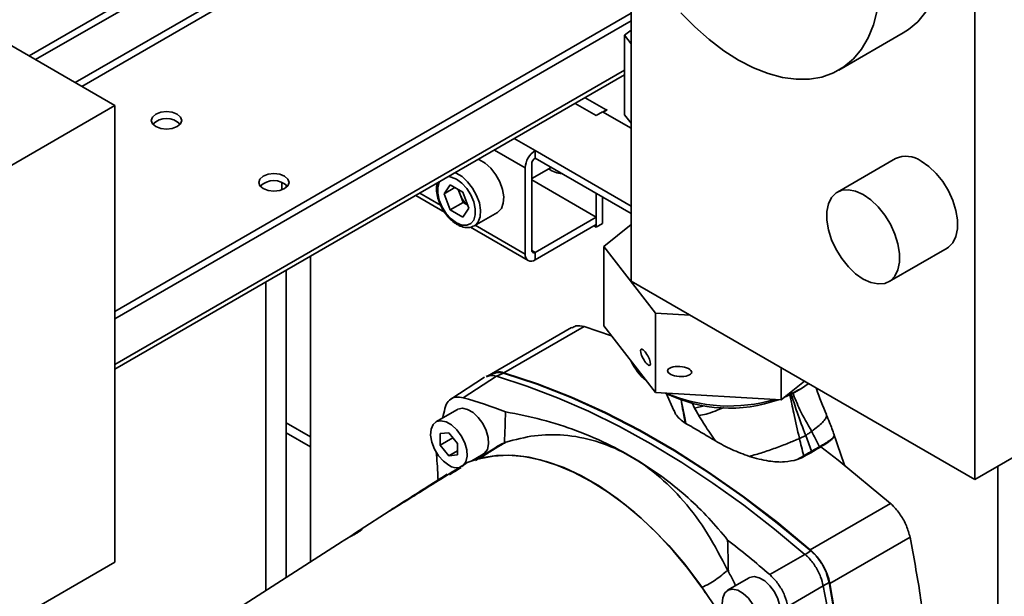
# Paper-space layout 'Blatt1' of a CAD drawing. Units: millimetres. Extents: x 0 to 4200, y 0 to 2970.
# Drawn here: x 3436 to 3760, y 861 to 1051 of the extents above; entities that cross this region are included whole.
import ezdxf

# ---------------------------------------------------------------- set-up
doc = ezdxf.new("R2010")
doc.units = ezdxf.units.MM

psp = doc.layouts.new('Blatt1')

# ---------------------------------------------------------------- linework, layer by layer
at = {"color": 7, "linetype": 'Continuous', "lineweight": 35, "ltscale": 10}
for p, q in [((3272.13, 1135.1), (3467.29, 1022.44)), ((3750.36, 1136.13), (3750.36, 899.34)), ((3439.02, 1038.75), (3552.68, 1104.37)), ((3441.14, 1037.53), (3555.09, 1103.31)), ((3637.22, 1076.45), (3637.22, 964.65)), ((3637.22, 1052.76), (3467.29, 954.65)), ((3637.22, 1050.31), (3467.29, 952.2)), ((3637.22, 1047.24), (3635.06, 1045.51)), ((3635.06, 1045.51), (3637.22, 1042.72)), ((3635.06, 1019.38), (3635.06, 1045.51)), ((3705.58, 1034.06), (3726.79, 1046.31)), ((3467.29, 935.62), (3635.06, 1032.47)), ((3467.29, 1022.44), (3400.11, 983.66)), ((3467.29, 1022.44), (3467.29, 872.19)), ((3625.68, 1019.15), (3618.82, 1023.1)), ((3628.01, 1020.25), (3629.36, 1021.02)), ((3629.14, 1021.15), (3628.93, 1021.02)), ((3629.36, 1021.02), (3629.14, 1021.15)), ((3629.14, 1020.9), (3629.14, 1021.15)), ((3627.8, 1020.37), (3625.68, 1019.15)), ((3627.8, 1020.37), (3637.22, 1014.93)), ((3628.01, 1020.25), (3637.22, 1014.93)), ((3635.06, 1019.38), (3637.22, 1016.59)), ((3637.22, 989.29), (3605.6, 1007.55)), ((3605.6, 1007.55), (3605.6, 1005.1)), ((3605.6, 1005.1), (3637.22, 986.84)), ((3724.18, 1004.94), (3705.09, 993.92)), ((3602.34, 973.5), (3602.34, 1001.92)), ((3604.47, 974.73), (3604.47, 1003.14)), ((3604.47, 998.34), (3610.89, 1002.05)), ((3522.23, 997.11), (3522.23, 994.64)), ((3523.69, 995.43), (3523.69, 996.33)), ((3575.62, 993.34), (3577.67, 996.26)), ((3579.17, 995.39), (3575.62, 993.34)), ((3581.77, 993.89), (3577.67, 996.26)), ((3604.47, 997.91), (3625.68, 985.67)), ((3566.28, 992.77), (3575.81, 987.26)), ((3577.67, 988.06), (3575.62, 993.34)), ((3580.89, 993.15), (3580.26, 994.76)), ((3581.91, 990.51), (3580.89, 993.15)), ((3583.82, 988.61), (3581.77, 993.89)), ((3625.68, 982.4), (3625.68, 993.51)), ((3627.8, 983.63), (3627.8, 992.29)), ((3581.91, 990.51), (3577.67, 988.06)), ((3583.82, 988.61), (3581.77, 985.69)), ((3581.91, 990.51), (3583.42, 989.64)), ((3577.67, 988.06), (3581.77, 985.69)), ((3585.56, 982.81), (3593.2, 987.21)), ((3625.68, 985.67), (3605.6, 974.07)), ((3625.68, 983.22), (3625.68, 985.67)), ((3584.31, 982.36), (3603.3, 971.4)), ((3585.56, 982.81), (3585.44, 982.74)), ((3625.68, 983.22), (3605.6, 971.62)), ((3624.97, 982.81), (3625.68, 982.4)), ((3625.68, 982.4), (3627.8, 983.63)), ((3637.22, 983.27), (3628.16, 976.02)), ((3628.16, 976.02), (3645.19, 954.13)), ((3628.16, 976.02), (3628.16, 949.89)), ((3531.63, 972.77), (3531.63, 872.27)), ((3605.6, 974.07), (3605.6, 971.62)), ((3722.09, 964.47), (3741.18, 975.49)), ((3750.36, 899.34), (3874.81, 971.18)), ((3523.69, 867.16), (3523.69, 968.18)), ((3517, 862.86), (3517, 964.32)), ((3750.36, 899.34), (3637.22, 964.65)), ((3645.19, 954.13), (3656.61, 953.46)), ((3645.19, 954.13), (3645.19, 928)), ((3595.34, 934.44), (3621.73, 949.67)), ((3630.68, 946.65), (3621.73, 949.67)), ((3645.19, 928), (3628.16, 949.89)), ((3617.58, 949.35), (3591.22, 934.14)), ((3591.74, 934.21), (3589.48, 933.26)), ((3595.13, 934.28), (3592.85, 933.32)), ((3686.55, 936.17), (3686.55, 925.57)), ((3588.97, 933), (3577.86, 925.81)), ((3592.87, 933.31), (3581.96, 926.26)), ((3592.85, 933.32), (3592.87, 933.31)), ((3694.25, 931.73), (3686.55, 925.57)), ((3686.55, 925.57), (3645.19, 928)), ((3648.76, 927.79), (3651.3, 922.01)), ((3690.95, 928.02), (3693.03, 929.23)), ((3653.71, 925.49), (3654.83, 919.67)), ((3580.02, 922.39), (3572.95, 918.31)), ((3658.09, 922.83), (3659.49, 920.35)), ((3523.69, 917.97), (3531.63, 913.38)), ((3654.68, 919.7), (3655.09, 917.82)), ((3654.83, 919.67), (3655.18, 917.79)), ((3523.69, 914.71), (3531.63, 910.12)), ((3574.37, 914.46), (3577.2, 914.72)), ((3574.37, 910.69), (3574.37, 914.46)), ((3577.2, 914.72), (3580.03, 911.2)), ((3574.37, 910.69), (3578.52, 913.08)), ((3580.03, 911.2), (3580.03, 907.43)), ((3595.49, 911.46), (3594.46, 910.95)), ((3595.96, 911.63), (3595.49, 911.46)), ((3694.69, 913.8), (3692.59, 912.86)), ((3694.69, 913.8), (3696.59, 908.63)), ((3577.2, 907.17), (3574.37, 910.69)), ((3577.2, 907.17), (3580.03, 908.81)), ((3584.78, 905.51), (3588.52, 907.67)), ((3699.18, 910.14), (3696.59, 908.63)), ((3696.59, 908.63), (3696.66, 908.45)), ((3699.25, 909.98), (3696.66, 908.45)), ((3696.66, 908.45), (3696.69, 908.36)), ((3699.3, 909.87), (3699.63, 910.07)), ((3705.38, 905.72), (3699.63, 910.07)), ((3580.03, 907.43), (3577.2, 907.17)), ((3694, 907.15), (3691.82, 905.87)), ((3693, 906.31), (3691.82, 905.87)), ((3693, 906.31), (3693.74, 906.76)), ((3693.74, 906.76), (3694.05, 906.95)), ((3694.05, 906.95), (3694.07, 906.86)), ((3722.57, 891.46), (3705.38, 905.72)), ((3757.91, 658.32), (3757.91, 903.69)), ((3696.18, 876.22), (3722.57, 891.46)), ((3559.39, 890.12), (3546.15, 881.6)), ((3544.58, 880.52), (3546.45, 881.79)), ((3546.45, 881.79), (3547.89, 882.63)), ((3542.03, 878.95), (3499.71, 851.74)), ((3542.43, 879.21), (3542.03, 878.95)), ((3544.04, 880.14), (3542.43, 879.21)), ((3702.61, 865.08), (3729.01, 880.32)), ((3694.43, 874.68), (3696.39, 875.82)), ((3467.29, 872.19), (3400.11, 833.41)), ((3682.84, 868.03), (3694.41, 874.7)), ((3694.41, 874.7), (3694.43, 874.68)), ((3669.2, 868.91), (3668.92, 869.51)), ((3676.02, 866.97), (3668.95, 862.89)), ((3702.37, 865.46), (3700.4, 864.33)), ((3700.41, 864.31), (3688.79, 857.59)), ((3700.4, 864.33), (3700.41, 864.31))]:
    psp.add_line(p, q, dxfattribs=at)
at = {"color": 1, "linetype": 'Continuous', "lineweight": 35, "ltscale": 10}
for p, q in [((3577.49, 1101.22), (3454.15, 1030.02)), ((3456.42, 1028.71), (3579.75, 1099.91)), ((3635.06, 1034.03), (3467.29, 937.18)), ((3622.08, 1024.98), (3628.93, 1021.02)), ((3628.93, 1020.78), (3628.93, 1021.02)), ((3605.6, 1007.55), (3598.74, 1011.51)), ((3602.34, 1001.92), (3592.24, 1007.75)), ((3567.62, 993.55), (3574.46, 989.6)), ((3585.9, 983), (3602.34, 973.5)), ((3605.6, 974.07), (3604.47, 974.73)), ((3658.09, 922.83), (3657.26, 924.61)), ((3661.19, 923.58), (3658.09, 922.83))]:
    psp.add_line(p, q, dxfattribs=at)
at = {"color": 7, "linetype": 'Continuous', "lineweight": 35, "ltscale": 10, "flags": 128}
for points in [[(3693.79, 1157.36), (3698.67, 1154.25), (3703.5, 1150.58), (3708.21, 1146.39), (3712.77, 1141.74), (3717.13, 1136.67), (3721.22, 1131.23), (3725.02, 1125.49), (3728.47, 1119.5), (3731.55, 1113.35), (3734.21, 1107.08), (3736.43, 1100.77), (3738.18, 1094.5), (3739.44, 1088.32), (3740.21, 1082.3), (3740.46, 1076.52), (3740.21, 1071.04), (3739.44, 1065.91), (3738.18, 1061.19), (3736.43, 1056.93), (3734.21, 1053.19), (3731.55, 1049.99), (3728.47, 1047.38), (3726.79, 1046.31)], [(3718.23, 1053.66), (3716.96, 1048.94), (3715.21, 1044.69), (3713, 1040.94), (3710.34, 1037.75), (3707.26, 1035.14), (3703.81, 1033.14), (3700.01, 1031.78), (3695.91, 1031.08), (3691.56, 1031.03), (3687, 1031.64), (3682.28, 1032.9), (3677.46, 1034.81), (3672.58, 1037.33), (3667.7, 1040.44), (3662.88, 1044.11), (3658.16, 1048.29), (3653.6, 1052.94)], [(3628.93, 1021.02), (3628.3, 1020.58), (3627.95, 1020.28)], [(3487.79, 1019.55), (3486.17, 1020.18), (3484.26, 1020.4), (3482.34, 1020.18), (3480.72, 1019.55), (3479.64, 1018.62), (3479.26, 1017.51), (3479.64, 1016.41), (3480.72, 1015.47), (3482.34, 1014.85), (3484.26, 1014.63), (3486.17, 1014.85), (3487.79, 1015.47), (3488.88, 1016.41), (3489.26, 1017.51), (3488.88, 1018.62), (3487.79, 1019.55)], [(3593.2, 987.21), (3593.37, 987.32), (3594.48, 988.49), (3595.12, 990.22), (3595.26, 992.36), (3594.86, 994.76), (3593.98, 997.25), (3592.66, 999.63), (3591.02, 1001.74), (3589.16, 1003.41), (3587.24, 1004.52), (3586.88, 1004.66)], [(3732.68, 1004.1), (3735.18, 1002.35), (3737.57, 1000.07), (3739.75, 997.37), (3741.62, 994.35), (3743.09, 991.15), (3744.12, 987.9), (3744.64, 984.76), (3744.64, 981.86), (3744.12, 979.33), (3743.09, 977.26), (3741.62, 975.77), (3741.18, 975.49)], [(3523.15, 999.14), (3521.53, 999.77), (3519.61, 999.99), (3517.7, 999.77), (3516.08, 999.14), (3514.99, 998.21), (3514.61, 997.1), (3514.99, 996), (3516.08, 995.06), (3517.7, 994.44), (3519.61, 994.22), (3521.53, 994.44), (3523.15, 995.06), (3524.23, 996), (3524.61, 997.1), (3524.23, 998.21), (3523.15, 999.14)], [(3713.59, 993.07), (3716.09, 991.33), (3718.48, 989.05), (3720.66, 986.34), (3722.52, 983.32), (3724, 980.12), (3725.02, 976.88), (3725.55, 973.74), (3725.55, 970.84), (3725.02, 968.3), (3724, 966.24), (3722.52, 964.75), (3720.66, 963.88), (3718.48, 963.69), (3716.09, 964.17), (3713.59, 965.31), (3711.09, 967.06), (3708.7, 969.33), (3706.53, 972.04), (3704.66, 975.06), (3703.18, 978.26), (3702.16, 981.5), (3701.64, 984.64), (3701.64, 987.55), (3702.16, 990.08), (3703.18, 992.14), (3704.66, 993.64), (3706.53, 994.5), (3708.7, 994.7), (3711.09, 994.21), (3713.59, 993.07)], [(3696.39, 875.82), (3685.29, 885.02), (3674.08, 893.59), (3662.78, 901.52), (3651.44, 908.77), (3640.08, 915.32), (3628.74, 921.17), (3617.44, 926.29), (3606.23, 930.66), (3595.13, 934.28)], [(3696.18, 876.22), (3685.13, 885.37), (3673.96, 893.9), (3662.71, 901.78), (3651.42, 909), (3640.1, 915.53), (3628.81, 921.35), (3617.56, 926.45), (3606.39, 930.82), (3595.34, 934.44)], [(3592.87, 933.31), (3602.88, 930.09), (3612.99, 926.25), (3623.16, 921.8), (3633.39, 916.75), (3643.64, 911.12), (3653.89, 904.92), (3664.11, 898.16), (3674.29, 890.86), (3684.4, 883.03), (3694.41, 874.7)], [(3690.95, 928.02), (3690.11, 927.55), (3687.45, 926.29)], [(3588.52, 907.67), (3588.97, 907.99), (3589.87, 909.26), (3590.27, 911.05), (3590.13, 913.19), (3589.48, 915.49), (3588.36, 917.76), (3586.88, 919.78), (3585.17, 921.37), (3583.38, 922.41), (3581.67, 922.79), (3580.18, 922.48), (3580.02, 922.39)], [(3577.2, 904.01), (3575.43, 905.34), (3573.82, 907.17), (3572.5, 909.33), (3571.61, 911.64), (3571.21, 913.89), (3571.34, 915.87), (3572, 917.42), (3573.11, 918.39), (3574.59, 918.7), (3576.31, 918.33), (3578.1, 917.29), (3579.81, 915.69), (3581.29, 913.67), (3582.41, 911.41), (3583.06, 909.11), (3583.2, 906.97), (3582.8, 905.18), (3581.9, 903.91), (3581.45, 903.58)], [(3696.69, 908.36), (3696.53, 908.28), (3695.92, 907.92), (3695.3, 907.57), (3694.07, 906.86)], [(3699.3, 909.87), (3699.13, 909.78), (3698.46, 909.39), (3697.79, 909), (3696.69, 908.36)], [(3664.43, 858.06), (3659.78, 864.93), (3654.82, 871.46), (3649.57, 877.59), (3644.1, 883.27), (3638.44, 888.44), (3632.65, 893.07), (3626.79, 897.1), (3620.89, 900.5), (3615.03, 903.24), (3609.24, 905.3), (3603.58, 906.66), (3598.11, 907.3), (3592.86, 907.22), (3587.9, 906.43), (3583.25, 904.92)], [(3587.17, 906.18), (3591.83, 907.06), (3596.76, 907.3), (3601.91, 906.88), (3607.23, 905.81), (3612.69, 904.1), (3618.24, 901.77), (3623.84, 898.83), (3629.44, 895.31), (3634.99, 891.23), (3640.45, 886.64), (3645.77, 881.55), (3650.92, 876.03), (3655.85, 870.11), (3660.51, 863.84)], [(3684.52, 852.25), (3684.97, 852.57), (3685.87, 853.84), (3686.27, 855.63), (3686.13, 857.77), (3685.48, 860.07), (3684.36, 862.34), (3682.88, 864.36), (3681.17, 865.95), (3679.38, 866.99), (3677.66, 867.37), (3676.18, 867.06), (3676.02, 866.97)], [(3702.37, 748.53), (3704.79, 759.95), (3706.61, 771.85), (3707.82, 784.19), (3708.43, 796.94), (3708.43, 810.06), (3707.82, 823.51), (3706.61, 837.25), (3704.79, 851.25), (3702.37, 865.46)], [(3673.2, 848.59), (3671.43, 849.92), (3669.82, 851.75), (3668.5, 853.91), (3667.61, 856.22), (3667.21, 858.47), (3667.34, 860.45), (3668, 862), (3669.11, 862.97), (3670.59, 863.29), (3672.31, 862.91), (3674.1, 861.87), (3675.81, 860.27), (3677.29, 858.25), (3678.41, 855.99), (3679.06, 853.69), (3679.2, 851.55), (3678.8, 849.76), (3677.9, 848.49), (3676.59, 847.84), (3674.97, 847.87), (3673.2, 848.59)], [(3702.61, 748.63), (3705.01, 760.02), (3706.81, 771.87), (3708.01, 784.16), (3708.62, 796.86), (3708.62, 809.92), (3708.01, 823.31), (3706.81, 837), (3705.01, 850.93), (3702.61, 865.08)]]:
    psp.add_lwpolyline(points, dxfattribs=at)
at = {"color": 1, "linetype": 'Continuous', "lineweight": 35, "ltscale": 10, "flags": 128}
for points in [[(3579.72, 983.79), (3581.47, 983.07), (3583.08, 982.99), (3584.42, 983.56), (3585.38, 984.72), (3585.88, 986.4), (3585.88, 988.44), (3585.38, 990.69), (3584.42, 992.97), (3583.08, 995.08), (3581.47, 996.86), (3579.72, 998.16), (3577.96, 998.88), (3577.08, 999.01)], [(3579.24, 1000.25), (3579.6, 1000.11), (3581.53, 999), (3583.38, 997.33), (3585.03, 995.22), (3586.34, 992.84), (3587.23, 990.35), (3587.62, 987.95), (3587.49, 985.81), (3586.84, 984.09), (3585.73, 982.91), (3585.56, 982.81)], [(3574.08, 997.27), (3574.06, 997.23), (3573.56, 995.55), (3573.56, 993.51), (3574.06, 991.26), (3575.01, 988.99), (3576.35, 986.87), (3577.96, 985.09), (3579.72, 983.79)]]:
    psp.add_lwpolyline(points, dxfattribs=at)
at = {"color": 7, "linetype": 'Continuous', "lineweight": 35, "ltscale": 100}
for centre, radius, start, end in [((3484.26, 1011.51), 6.58, 46.5155, 133.4845), ((3609.41, 1001.6), 7.07, 122.6055, 177.3945), ((3606.92, 1003.03), 2.46, 122.6055, 177.3945), ((3727.71, 997.25), 8.46, 54.0172, 114.6724), ((3614.65, 1007.1), 7.12, 230.5337, 268.4912), ((3519.61, 991.1), 6.58, 46.5155, 133.4845), ((3587.54, 995.77), 7.15, 189.1589, 201.5183), ((3588.37, 995.97), 8, 200.6073, 231.4659), ((3604.33, 973.18), 2.01, 170.786, 309.2033), ((3605.15, 974.62), 0.699, 170.786, 309.2033), ((3652.86, 945.31), 17.16, 204.2416, 231.5183), ((3593.63, 929.83), 4.92, 69.6119, 126.7593), ((3676.47, 957.65), 32.89, 291.0316, 305.6617), ((3669.66, 970.21), 47.41, 243.444, 289.8256), ((3669.61, 976.52), 53, 246.8695, 286.4001), ((3579.78, 907.65), 4.46, 234.7926, 282.9318), ((3682.75, 861.04), 20.27, 11.4972, 48.5028), ((3398.68, 803.42), 307.81, 354.5006, 11.4097)]:
    psp.add_arc(centre, radius, start, end, dxfattribs=at)
for centre, major_axis, ratio in [((3641.92, 939.56), (-1.44, 2.63), 0.297569), ((3653.15, 934.88), (3.98, -0.28), 0.408685)]:
    psp.add_ellipse(centre, major_axis=major_axis, ratio=ratio, dxfattribs=at)
for centre, major_axis, ratio, start_param, end_param in [((3630.6, 658.71), (-147.69, 260.4), 0.582397, 5.675834, 5.742894), ((3781.11, 745.62), (-147.72, 260.45), 0.582397, 0.549709, 0.564838), ((3488.5, -18227.07), (147.85, 19734.83), 0.007557, 0.244388, 0.246509), ((3630.6, 658.71), (-147.69, 260.4), 0.582397, 5.261724, 5.328785), ((3488.5, -18227.07), (147.85, 19734.83), 0.007557, 6.028102, 6.030223)]:
    psp.add_ellipse(centre, major_axis=major_axis, ratio=ratio, start_param=start_param, end_param=end_param, dxfattribs=at)
at = {"color": 7, "linetype": 'Continuous', "lineweight": 35, "ltscale": 10}
for points, knots in [([(3573.4, 996.88), (3573.33, 996.67), (3573.08, 995.87), (3573.13, 994.18), (3573.53, 991.91), (3574.4, 989.58), (3575.64, 987.37), (3577.19, 985.41), (3578.68, 984.05), (3579.63, 983.45), (3579.97, 983.24)], [0, 0, 0, 0, 0.04872, 0.190978, 0.336881, 0.482723, 0.628257, 0.774052, 0.920646, 1, 1, 1, 1]), ([(3579.97, 983.24), (3580.3, 983.06), (3581.27, 982.55), (3582.81, 982.18), (3584.35, 982.22), (3585.08, 982.63), (3585.36, 982.79)], [0, 0, 0, 0, 0.180247, 0.522811, 0.819798, 1, 1, 1, 1]), ([(3621.73, 949.67), (3620.76, 949.86), (3619.19, 950.17), (3618.09, 949.47), (3617.66, 949.21)], [0, 0, 0, 0, 0.6182, 1, 1, 1, 1]), ([(3592.85, 933.32), (3592.12, 933.49), (3590.89, 933.79), (3589.95, 933.31), (3589.57, 933.12)], [0, 0, 0, 0, 0.596926, 1, 1, 1, 1]), ([(3595.13, 934.28), (3594.39, 934.45), (3593.14, 934.73), (3592.19, 934.26), (3591.81, 934.07)], [0, 0, 0, 0, 0.596114, 1, 1, 1, 1]), ([(3701.48, 920.72), (3700.28, 923.5), (3699.03, 926.39), (3698.19, 929.36), (3698.15, 929.47)], [0, 0, 0, 0, 0.96034, 1, 1, 1, 1]), ([(3581.96, 926.26), (3581.09, 926.41), (3579.33, 926.7), (3577.28, 925.61), (3576.27, 924.06), (3575.96, 922.96), (3575.9, 922.76)], [0, 0, 0, 0, 0.309337, 0.618668, 0.928164, 1, 1, 1, 1]), ([(3653.71, 925.49), (3653.71, 925.48), (3653.71, 925.44), (3653.73, 925.31), (3653.78, 924.88), (3653.93, 923.96), (3654.22, 922.16), (3654.5, 920.67), (3654.68, 919.7)], [0, 0, 0, 0, 0.008332, 0.022614, 0.069116, 0.234006, 0.497761, 1, 1, 1, 1]), ([(3595.88, 921.63), (3599.87, 920.83), (3607.89, 919.22), (3619.44, 915.48), (3630.57, 910.7), (3640.34, 905.21), (3648.79, 899.35), (3656.05, 893.34), (3662.86, 886.75), (3666.93, 881.87), (3668.97, 879.43)], [0, 0, 0, 0, 0.1362125, 0.2733373, 0.4134343, 0.5545954, 0.6646607, 0.7752373, 0.8873634, 1, 1, 1, 1]), ([(3655.09, 917.82), (3653.76, 918.79), (3651.97, 920.1), (3651.52, 921.66), (3651.41, 922.06)], [0, 0, 0, 0, 0.744403, 1, 1, 1, 1]), ([(3664.99, 912.02), (3663.76, 913.74), (3661.22, 917.3), (3659.16, 920.95), (3658.09, 922.83)], [0, 0, 0, 0, 0.481858, 1, 1, 1, 1]), ([(3704.03, 914.09), (3703.53, 915.41), (3702.71, 917.63), (3701.81, 919.83), (3701.44, 920.72)], [0, 0, 0, 0, 0.595455, 1, 1, 1, 1]), ([(3654.68, 919.7), (3654.69, 919.69), (3654.71, 919.68), (3654.75, 919.67), (3654.79, 919.67), (3654.82, 919.67), (3654.83, 919.67)], [0, 0, 0, 0, 0.253773, 0.497446, 0.742276, 1, 1, 1, 1]), ([(3655.18, 917.79), (3655.16, 917.79), (3655.13, 917.8), (3655.11, 917.81), (3655.09, 917.82)], [0, 0, 0, 0, 0.498304, 1, 1, 1, 1]), ([(3664.99, 912.02), (3663.35, 913), (3660.89, 914.49), (3657.63, 916.39), (3656, 917.32), (3655.18, 917.79)], [0, 0, 0, 0, 0.4998609, 0.7499136, 1, 1, 1, 1]), ([(3668.92, 869.51), (3666.82, 873.57), (3662.58, 881.8), (3654.68, 892.42), (3645.64, 901.4), (3635.84, 908.03), (3625.49, 912.35), (3615.32, 914.23), (3605.28, 914.12), (3599.09, 912.46), (3595.96, 911.63)], [0, 0, 0, 0, 0.1278538, 0.2592139, 0.3871367, 0.5191421, 0.641106, 0.7666063, 0.8820016, 1, 1, 1, 1]), ([(3694.69, 913.8), (3695.01, 914.03), (3695.65, 914.49), (3696.29, 914.96), (3696.62, 915.19)], [0, 0, 0, 0, 0.499303, 1, 1, 1, 1]), ([(3699.18, 910.14), (3698.76, 911.01), (3697.95, 912.71), (3697.05, 914.38), (3696.62, 915.19)], [0, 0, 0, 0, 0.511336, 1, 1, 1, 1]), ([(3707.59, 903.76), (3707, 905.46), (3705.83, 908.85), (3704.66, 912.26), (3704.07, 913.96)], [0, 0, 0, 0, 0.499193, 1, 1, 1, 1]), ([(3594.6, 911.08), (3593.1, 910.16), (3590.05, 908.3), (3587.33, 906.53), (3585.95, 905.64)], [0, 0, 0, 0, 0.495032, 1, 1, 1, 1]), ([(3595.96, 911.63), (3595.32, 911.25), (3594.05, 910.5), (3592.22, 909.4), (3590.48, 908.32), (3588.81, 907.26), (3587.73, 906.55), (3587.17, 906.18)], [0, 0, 0, 0, 0.202423, 0.402646, 0.594591, 0.790353, 1, 1, 1, 1]), ([(3676.14, 906.96), (3674.15, 907.68), (3670.11, 909.13), (3666.72, 911.04), (3664.99, 912.02)], [0, 0, 0, 0, 0.491891, 1, 1, 1, 1]), ([(3692.59, 912.86), (3691.41, 912.35), (3689.02, 911.32), (3684.75, 909.68), (3680.31, 908.13), (3677.54, 907.36), (3676.14, 906.96)], [0, 0, 0, 0, 0.244788, 0.492611, 0.744037, 1, 1, 1, 1]), ([(3692.59, 912.86), (3692.82, 911.93), (3693.29, 910.02), (3693.76, 908.12), (3694, 907.15)], [0, 0, 0, 0, 0.488676, 1, 1, 1, 1]), ([(3573.64, 898.96), (3573.62, 899.48), (3573.48, 902.88), (3573.25, 905.85), (3573.06, 908.37)], [0, 0, 0, 0, 0.1532036, 1, 1, 1, 1]), ([(3696.59, 908.63), (3696.16, 908.38), (3695.3, 907.88), (3694.43, 907.4), (3694, 907.15)], [0, 0, 0, 0, 0.500093, 1, 1, 1, 1]), ([(3694.05, 906.95), (3694.41, 907.16), (3695.28, 907.66), (3696.15, 908.16), (3696.66, 908.45)], [0, 0, 0, 0, 0.417468, 1, 1, 1, 1]), ([(3699.18, 910.14), (3699.19, 910.11), (3699.21, 910.06), (3699.24, 910), (3699.25, 909.98)], [0, 0, 0, 0, 0.499804, 1, 1, 1, 1]), ([(3699.25, 909.98), (3699.26, 909.96), (3699.27, 909.92), (3699.29, 909.89), (3699.3, 909.87)], [0, 0, 0, 0, 0.5000449, 1, 1, 1, 1]), ([(3583.25, 904.92), (3578.24, 901.78), (3571.97, 897.85), (3564.16, 892.98), (3561.04, 891.04), (3558.93, 889.73), (3558.12, 889.23), (3557.72, 889), (3557.52, 888.87), (3557.39, 888.8), (3557.34, 888.78), (3557.45, 888.86), (3558.22, 889.37), (3559.73, 890.34), (3563.37, 892.67), (3569.04, 896.28), (3574.13, 899.5), (3576.67, 901.12)], [0, 0, 0, 0, 0.301512, 0.376885, 0.452615, 0.477499, 0.489998, 0.494326, 0.498698, 0.502663, 0.506907, 0.514164, 0.536971, 0.589311, 0.642319, 0.820944, 1, 1, 1, 1]), ([(3691.82, 905.87), (3690.47, 905.56), (3687.54, 904.89), (3683.11, 905.25), (3679.25, 906.02), (3677.18, 906.65), (3676.14, 906.96)], [0, 0, 0, 0, 0.270979, 0.590173, 0.793021, 1, 1, 1, 1]), ([(3694.07, 906.86), (3693.98, 906.8), (3693.78, 906.69), (3693.42, 906.51), (3693.16, 906.39), (3693, 906.31)], [0, 0, 0, 0, 0.284732, 0.569464, 1, 1, 1, 1]), ([(3694, 907.15), (3694.01, 907.12), (3694.02, 907.05), (3694.04, 906.99), (3694.05, 906.95)], [0, 0, 0, 0, 0.499873, 1, 1, 1, 1]), ([(3581.3, 903.33), (3580.45, 902.81), (3579.19, 902.04), (3577.81, 901.16), (3577.36, 900.87)], [0, 0, 0, 0, 0.676936, 1, 1, 1, 1]), ([(3729.01, 880.32), (3728.67, 881.58), (3727.98, 884.1), (3725.89, 887.83), (3723.95, 890.2), (3722.79, 891.26), (3722.57, 891.46)], [0, 0, 0, 0, 0.3090534, 0.6181087, 0.9271259, 1, 1, 1, 1]), ([(3547.89, 882.63), (3548.14, 882.76), (3548.58, 882.97), (3548.69, 882.94), (3548.52, 882.77), (3548.23, 882.55), (3547.86, 882.31), (3547.4, 882.02), (3546.69, 881.6), (3545.76, 881.09), (3544.81, 880.57), (3544.28, 880.27), (3544.04, 880.14)], [0, 0, 0, 0, 0.188949, 0.314579, 0.404877, 0.474389, 0.506637, 0.576211, 0.645481, 0.743282, 0.885078, 1, 1, 1, 1]), ([(3729.01, 763.87), (3730.35, 769.79), (3733.05, 781.68), (3735.17, 801.04), (3735.82, 821.47), (3734.79, 841.74), (3732.55, 861.4), (3730.19, 874), (3729.01, 880.32)], [0, 0, 0, 0, 0.172273, 0.345741, 0.522985, 0.701537, 0.850384, 1, 1, 1, 1]), ([(3702.37, 865.46), (3702.13, 866.44), (3701.59, 868.6), (3699.86, 871.93), (3697.96, 874.39), (3696.74, 875.51), (3696.39, 875.82)], [0, 0, 0, 0, 0.258477, 0.568397, 0.877886, 1, 1, 1, 1]), ([(3700.4, 864.33), (3700.17, 865.32), (3699.65, 867.49), (3697.92, 870.83), (3696.01, 873.27), (3694.77, 874.37), (3694.43, 874.68)], [0, 0, 0, 0, 0.2587971, 0.5695272, 0.8801867, 1, 1, 1, 1]), ([(3660.51, 863.84), (3661.3, 864.23), (3662.85, 864.99), (3665.03, 866.32), (3667.03, 867.85), (3668.29, 868.96), (3668.92, 869.51)], [0, 0, 0, 0, 0.256429, 0.502753, 0.750613, 1, 1, 1, 1]), ([(3671.58, 864.41), (3671.44, 864.77), (3670.81, 866.34), (3669.9, 867.8), (3669.2, 868.91)], [0, 0, 0, 0, 0.2353473, 1, 1, 1, 1]), ([(3688.79, 857.59), (3688.49, 858.78), (3687.89, 861.16), (3685.95, 864.66), (3684.13, 866.87), (3683.04, 867.84), (3682.84, 868.03)], [0, 0, 0, 0, 0.309477, 0.618952, 0.928476, 1, 1, 1, 1]), ([(3661.56, 862.08), (3661.47, 862.28), (3661.19, 862.91), (3660.78, 863.46), (3660.51, 863.84)], [0, 0, 0, 0, 0.323986, 1, 1, 1, 1])]:
    psp.add_open_spline(points, degree=3, knots=knots, dxfattribs=at)
at = {"color": 1, "linetype": 'Continuous', "lineweight": 35, "ltscale": 10}
for points, knots in [([(3689.42, 927.43), (3689.84, 925.34), (3690.8, 920.53), (3691.94, 915.63), (3692.59, 912.86)], [0, 0, 0, 0, 0.4353266, 1, 1, 1, 1]), ([(3689.88, 927.7), (3690.5, 925.64), (3691.87, 921.01), (3693.68, 916.38), (3694.69, 913.8)], [0, 0, 0, 0, 0.444758, 1, 1, 1, 1]), ([(3696.62, 915.19), (3695.26, 917.55), (3692.85, 921.73), (3691.1, 926.09), (3690.33, 928)], [0, 0, 0, 0, 0.563171, 1, 1, 1, 1]), ([(3659.49, 920.35), (3660.27, 920.49), (3661.82, 920.78), (3664.66, 921.74), (3666.74, 922.65), (3667.74, 923.08)], [0, 0, 0, 0, 0.346665, 0.687456, 1, 1, 1, 1]), ([(3696.62, 915.19), (3697.32, 915.71), (3698.72, 916.77), (3700.24, 918.17), (3701.21, 919.37), (3701.6, 920.22), (3701.43, 920.56), (3701.37, 920.68)], [0, 0, 0, 0, 0.216959, 0.435804, 0.656731, 0.880079, 1, 1, 1, 1]), ([(3703.93, 914.07), (3703.98, 913.99), (3704.19, 913.62), (3703.18, 912.62), (3701.26, 911.29), (3699.88, 910.53), (3699.18, 910.14)], [0, 0, 0, 0, 0.122581, 0.55209, 0.773953, 1, 1, 1, 1]), ([(3703.98, 913.85), (3704.04, 913.77), (3704.22, 913.5), (3703.71, 912.92), (3703.18, 912.46), (3703.07, 912.37), (3703.06, 912.36), (3703.06, 912.36), (3703.06, 912.36), (3703.06, 912.36), (3703.06, 912.36), (3702.93, 912.25), (3702.31, 911.77), (3701.21, 911.05), (3700, 910.37), (3699.49, 910.1), (3699.32, 910.01), (3699.25, 909.98)], [0, 0, 0, 0, 0.1303615, 0.4229915, 0.484162, 0.4877917, 0.4892716, 0.4894409, 0.4895242, 0.4895345, 0.4895397, 0.4895419, 0.5702838, 0.8378988, 0.9469526, 0.9804897, 1, 1, 1, 1])]:
    psp.add_open_spline(points, degree=3, knots=knots, dxfattribs=at)

doc.saveas('drawing.dxf')
